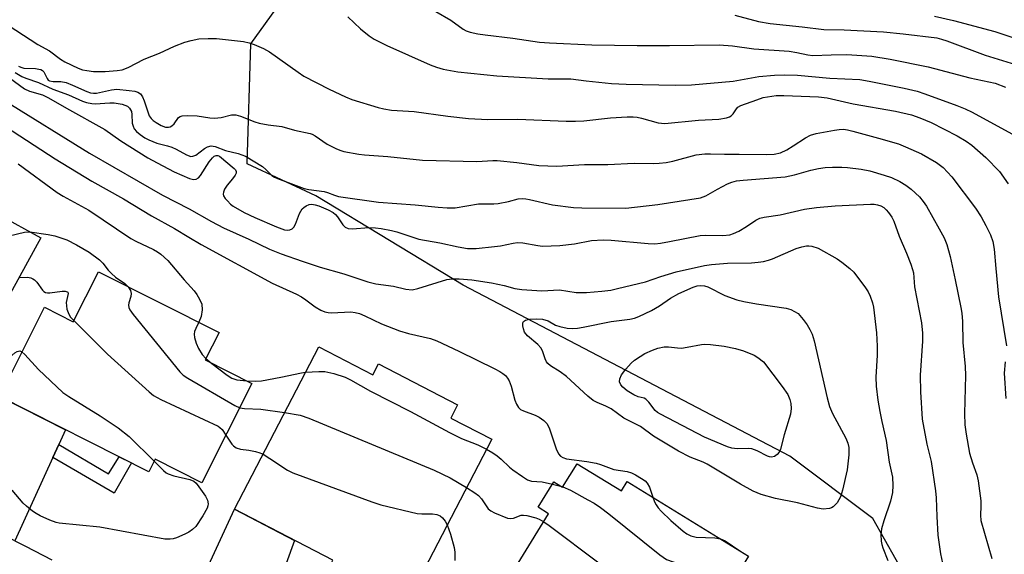
# Model space of a CAD drawing. Units: inches. Extents: x 1231769 to 1237769, y 541455 to 545455.
# Drawn here: x 1233111 to 1233358, y 541971 to 542106 of the extents above; entities that cross this region are included whole.
import ezdxf

# ---------------------------------------------------------------- set-up
doc = ezdxf.new("R2010")
doc.units = ezdxf.units.IN
doc.header["$MEASUREMENT"] = 0
for name, color, linetype in [('BLDG-Footprint', 5, 'Continuous'), ('NTRL-Trees', 3, 'Continuous'), ('TRANS-Driveway', 251, 'Continuous'), ('TRANS-Non Street Sidewalk', 7, 'Continuous'), ('TRANS-Street Sidewalk', 7, 'Continuous'), ('Undefined', 1, 'Continuous')]:
    doc.layers.add(name, color=color, linetype=linetype)

msp = doc.modelspace()

# ---------------------------------------------------------------- linework, layer by layer
at = {"layer": 'BLDG-Footprint'}
for points, elevation in [([(1233071.17, 542073.02), (1233083.1, 542066.46), (1233084.23, 542068.51), (1233116.19, 542050.92), (1233099.75, 542021.06), (1233091.99, 542025.33), (1233089.3, 542020.44), (1233086.37, 542022.05), (1233084.71, 542019.05), (1233051.52, 542037.32)], 422.23), ([(1233130.66, 542042.4), (1233160.98, 542027.12), (1233157.5, 542020.21), (1233169.24, 542014.3), (1233156.67, 541989.33), (1233144.92, 541995.24), (1233143.34, 541992.09), (1233105.78, 542011.01), (1233117.08, 542033.46), (1233124.32, 542029.81)], 420.67), ([(1233186.06, 542023.5), (1233199.62, 542016.47), (1233201.07, 542019.26), (1233220.93, 542008.95), (1233219.19, 542005.6), (1233229.5, 542000.25), (1233212.5, 541967.5), (1233211.69, 541967.92), (1233208.6, 541961.96), (1233199.64, 541966.61), (1233197.47, 541962.41), (1233188.25, 541967.19), (1233189.61, 541969.83), (1233164.87, 541982.67)], 418.56), ([(1233250.97, 541994.12), (1233262.11, 541987.27), (1233263.57, 541989.64), (1233294.05, 541970.91), (1233277.75, 541944.37), (1233272.41, 541947.65), (1233266.18, 541937.52), (1233257.6, 541942.79), (1233259.86, 541946.46), (1233252.01, 541951.28), (1233249.37, 541946.97), (1233229.9, 541958.92), (1233243.8, 541981.54), (1233241.18, 541983.15), (1233245.1, 541989.54), (1233247.32, 541988.18)], 417.22)]:
    msp.add_lwpolyline(points, close=True, dxfattribs=dict(at, elevation=elevation))
at = {"layer": 'NTRL-Trees'}
msp.add_lwpolyline([(1233745.81, 542348.14), (1233643.25, 542124.99), (1233508.95, 541912.61), (1233465.65, 541847.39), (1233442.83, 541808.09), (1233406.06, 541799.22), (1233375.64, 541829.65), (1233347.4, 541934.76), (1233336.98, 541959.51), (1233325.25, 541980.35), (1233304.41, 541995.99), (1233222.33, 542038.98), (1233185.32, 542061.45), (1233168.03, 542069.52), (1233169, 542099.67), (1233193.67, 542134.09), (1233214.76, 542144.18), (1233221.96, 542190.1), (1233223.5, 542215.54), (1233224.78, 542236.58), (1233202.13, 542264.7)], dxfattribs=at)
at = {"layer": 'TRANS-Driveway'}
for points in [[(1233120.68, 541998.98), (1233119.18, 541995.67), (1233109.66, 541974.75), (1233109.02, 541975.08), (1233094.1, 541983.09), (1233093.64, 541983.35), (1233105.78, 542011.01), (1233122.36, 542002.66)], [(1233177.87, 541969.04), (1233176.76, 541965.97), (1233169.5, 541945.8), (1233168.51, 541946.26), (1233152.72, 541953.69), (1233151.73, 541954.16), (1233164.87, 541982.67), (1233179.95, 541974.84)]]:
    msp.add_lwpolyline(points, close=True, dxfattribs=at)
at = {"layer": 'TRANS-Non Street Sidewalk'}
msp.add_lwpolyline([(1233119.18, 541995.67), (1233120.68, 541998.98), (1233133.22, 541991.61), (1233135.87, 541995.85), (1233138.94, 541994.31), (1233134.66, 541986.75)], close=True, dxfattribs=at)
at = {"layer": 'TRANS-Street Sidewalk'}
msp.add_lwpolyline([(1233109.66, 541974.75), (1233112.33, 541973.35), (1233118.96, 541969.95)], dxfattribs=at)
at = {"layer": 'Undefined'}
for p, q in [((1233157.7, 542020.6, 416), (1233159.2, 542019.36, 416)), ((1233244.78, 541989.01, 416), (1233246.8, 541988.49, 416)), ((1233246.8, 541988.49, 416), (1233247.39, 541988.29, 416)), ((1233291.88, 541972.25, 414), (1233294.01, 541970.85, 414))]:
    msp.add_line(p, q, dxfattribs=at)
for points, elevation in [([(1233193.34, 542106.5), (1233196.52, 542103.47), (1233198.73, 542101.69), (1233199.97, 542100.9), (1233203.17, 542099.29), (1233214, 542094.45), (1233215.65, 542093.8), (1233217.34, 542093.3), (1233221.02, 542092.69), (1233230.76, 542091.66), (1233243.65, 542090.94), (1233249.34, 542090.94), (1233253.25, 542090.42), (1233259.59, 542089.74), (1233263.28, 542089.55), (1233275.62, 542089.28), (1233279.74, 542089.39), (1233290.14, 542090.33), (1233296.63, 542091.53), (1233300.59, 542091.81), (1233303.15, 542091.9), (1233306.31, 542091.84), (1233314.44, 542091.11), (1233322.02, 542090.72), (1233324.34, 542090.35), (1233333.12, 542088.57), (1233336.42, 542087.8), (1233338.38, 542087.17), (1233346.39, 542084.23), (1233348.5, 542083.35), (1233350.22, 542082.49), (1233360.22, 542077.05)], 402), ([(1233215.46, 542107.87), (1233219.25, 542105.62), (1233222.34, 542103.37), (1233223.04, 542102.99), (1233224.07, 542102.64), (1233225.98, 542102.22), (1233227.85, 542101.93), (1233234.78, 542101.13), (1233241.49, 542100.14), (1233244.05, 542099.93), (1233254.63, 542099.48), (1233266.02, 542099.29), (1233274.21, 542099.27), (1233286.65, 542099.44), (1233290.03, 542099.19), (1233295.35, 542098.46), (1233304.23, 542097.83), (1233306.17, 542097.56), (1233308.94, 542096.97), (1233310.21, 542096.79), (1233314.84, 542096.96), (1233318.74, 542097.02), (1233325.04, 542096.59), (1233329.63, 542095.86), (1233339.17, 542093.95), (1233349.63, 542091.19), (1233356.05, 542089.78), (1233358.61, 542088.83)], 400), ([(1233290.63, 542106.89), (1233296.54, 542105.31), (1233299.49, 542104.81), (1233307.49, 542104.01), (1233312.93, 542103.33), (1233318.06, 542103.21), (1233327.99, 542102.7), (1233332.89, 542102.2), (1233341.39, 542101.19), (1233342.5, 542100.92), (1233343.88, 542100.46), (1233353.53, 542096.88), (1233363.26, 542093.84)], 398), ([(1233340.79, 542106.66), (1233345.54, 542105.59), (1233355.93, 542102.82), (1233364.24, 542100.04)], 396), ([(1233106.34, 542105.45), (1233115.47, 542099.54), (1233118.39, 542097.96), (1233121.14, 542095.85), (1233122.21, 542095.18), (1233125.61, 542093.56), (1233126.66, 542093.19), (1233127.74, 542092.96), (1233129.41, 542092.77), (1233132.33, 542092.79), (1233135.35, 542092.96), (1233136.67, 542093.17), (1233138.11, 542093.73), (1233142.13, 542095.86), (1233146.01, 542097.36), (1233149.76, 542099.12), (1233152.36, 542100.16), (1233153.99, 542100.58), (1233155.92, 542100.93), (1233158.25, 542101.05), (1233160.3, 542101.01), (1233167.14, 542100.27), (1233168.51, 542100), (1233169.83, 542099.57), (1233172.16, 542098.53), (1233173.65, 542097.73), (1233180.84, 542092.55), (1233182.27, 542091.6), (1233188.67, 542088.29), (1233192.72, 542086.39), (1233194.39, 542085.75), (1233200.95, 542083.69), (1233202.35, 542083.37), (1233204.3, 542083.06), (1233210, 542082.67), (1233218.48, 542081.49), (1233223.65, 542080.93), (1233228.52, 542080.66), (1233236.07, 542080.74), (1233248.23, 542080.26), (1233250.52, 542080.23), (1233252.67, 542080.36), (1233259.35, 542081.09), (1233263.53, 542081.33), (1233265.01, 542081.34), (1233266.09, 542081.23), (1233267.17, 542081.02), (1233271.31, 542079.8), (1233273.03, 542079.65), (1233281.44, 542080.5), (1233286.58, 542080.76), (1233288.53, 542081.07), (1233289.29, 542081.33), (1233289.69, 542081.59), (1233290.14, 542082.1), (1233290.97, 542083.35), (1233291.38, 542083.74), (1233292.09, 542084.18), (1233296.11, 542085.66), (1233297.74, 542086.17), (1233298.83, 542086.41), (1233301.01, 542086.68), (1233302.94, 542086.75), (1233311.59, 542086.41), (1233313.78, 542086.14), (1233320.29, 542084.6), (1233330.99, 542082.81), (1233334.99, 542081.88), (1233337.12, 542081.12), (1233339.94, 542079.91), (1233346.46, 542076.53), (1233348.69, 542075.2), (1233350.12, 542074.24), (1233353.68, 542071.15), (1233357.12, 542067.6), (1233359.28, 542064.54)], 404), ([(1233110.56, 542094.12), (1233111.15, 542093.81), (1233111.95, 542093.59), (1233114.84, 542093.48), (1233115.7, 542093.37), (1233116.23, 542093.22), (1233116.64, 542092.97), (1233116.94, 542092.64), (1233117.75, 542090.98), (1233118.06, 542090.61), (1233118.41, 542090.38), (1233119.27, 542090.2), (1233121.24, 542090.22), (1233122.58, 542089.96), (1233124.18, 542089.35), (1233127.74, 542087.68), (1233128.7, 542087.37), (1233129.44, 542087.29), (1233130.2, 542087.34), (1233133.96, 542088.17), (1233135.28, 542088.29), (1233138.42, 542088), (1233139.79, 542087.77), (1233140.55, 542087.55), (1233141.21, 542087.16), (1233141.77, 542086.4), (1233142.2, 542085.35), (1233143.23, 542082.08), (1233143.46, 542081.61), (1233143.91, 542080.97), (1233144.46, 542080.4), (1233145.17, 542079.89), (1233146.45, 542079.17), (1233147.5, 542078.76), (1233148.24, 542078.72), (1233148.69, 542078.83), (1233149.12, 542079.05), (1233149.67, 542079.57), (1233150.79, 542081.18), (1233151.21, 542081.46), (1233151.71, 542081.59), (1233153.11, 542081.68), (1233155.45, 542081.61), (1233158.68, 542081.07), (1233159.83, 542081), (1233161.52, 542081.17), (1233164.08, 542081.82), (1233165.23, 542081.83), (1233166.36, 542081.55), (1233169.96, 542080.13), (1233171.08, 542079.78), (1233173.34, 542079.36), (1233176.72, 542078.9), (1233179.9, 542078.03), (1233183.9, 542077.19), (1233184.42, 542077.01), (1233185.13, 542076.61), (1233188.11, 542074.49), (1233190.46, 542073.33), (1233191.55, 542072.9), (1233192.38, 542072.67), (1233196.08, 542071.93), (1233197.52, 542071.77), (1233203.38, 542071.41), (1233212.1, 542070.47), (1233225.77, 542070.09), (1233229.78, 542070.33), (1233230.89, 542070.33), (1233235.85, 542069.88), (1233241.35, 542069.15), (1233245.89, 542068.97), (1233252.82, 542069.34), (1233258.67, 542069.39), (1233265.27, 542069.72), (1233270.21, 542069.62), (1233271.59, 542069.66), (1233273.32, 542069.89), (1233275.03, 542070.22), (1233280.85, 542071.81), (1233283.06, 542072.05), (1233284.47, 542072.07), (1233287.98, 542071.93), (1233291.66, 542071.96), (1233298.5, 542071.86), (1233300.49, 542071.95), (1233302.03, 542072.33), (1233303.62, 542073.03), (1233305.29, 542074.05), (1233308.31, 542076.11), (1233309.58, 542076.76), (1233311, 542077.13), (1233315.63, 542078.03), (1233316.79, 542078.2), (1233317.86, 542078.22), (1233318.9, 542078.09), (1233320.23, 542077.77), (1233326.73, 542076.01), (1233331.72, 542074.53), (1233333.5, 542073.81), (1233337.47, 542072.01), (1233341.27, 542069.9), (1233342.97, 542068.6), (1233345.16, 542066.25), (1233351.08, 542058.38), (1233352.48, 542056.22), (1233353.69, 542054.03), (1233354.81, 542051.68), (1233355.42, 542050.04), (1233355.8, 542048.09), (1233356.15, 542043.25), (1233356.84, 542036.06), (1233358.89, 542023.75)], 406), ([(1233105.72, 542092.99), (1233112.08, 542088.41), (1233113.33, 542087.82), (1233116.58, 542086.87), (1233118.11, 542086.15), (1233122.66, 542083.49), (1233132.25, 542078.14), (1233136.27, 542075.32), (1233143.07, 542071.08), (1233145.39, 542069.78), (1233149.69, 542067.56), (1233153.55, 542065.85), (1233154.6, 542065.59), (1233155.25, 542065.66), (1233155.81, 542065.98), (1233156.34, 542066.59), (1233158.51, 542070.01), (1233159.3, 542071.05), (1233159.79, 542071.46), (1233160.27, 542071.65), (1233160.65, 542071.62), (1233161.08, 542071.42), (1233164.76, 542068.36), (1233165.11, 542067.99), (1233165.3, 542067.59), (1233165.25, 542067.15), (1233165.02, 542066.7), (1233164.35, 542065.77), (1233163.01, 542064.19), (1233162.38, 542063.18), (1233162.06, 542062.42), (1233162, 542061.92), (1233162.13, 542061.47), (1233162.54, 542060.83), (1233163.07, 542060.2), (1233163.86, 542059.41), (1233164.53, 542058.89), (1233167.3, 542057.3), (1233169.95, 542056.04), (1233175.45, 542053.68), (1233177.44, 542052.96), (1233178.23, 542052.88), (1233178.73, 542052.91), (1233179.38, 542053.21), (1233179.74, 542053.6), (1233180.18, 542054.34), (1233181.23, 542057.01), (1233181.9, 542058.19), (1233182.25, 542058.56), (1233182.89, 542058.98), (1233183.59, 542059.27), (1233184.26, 542059.35), (1233185.17, 542059.23), (1233186.08, 542058.94), (1233188.42, 542057.97), (1233189.67, 542057.31), (1233190.28, 542056.8), (1233190.78, 542056.22), (1233192.09, 542054.15), (1233192.69, 542053.6), (1233193.4, 542053.25), (1233194.51, 542053.16), (1233198.61, 542053.55), (1233200.28, 542053.47), (1233201.7, 542053.29), (1233204.28, 542052.79), (1233205.65, 542052.44), (1233211.21, 542050.55), (1233216.44, 542049.66), (1233221.1, 542048.63), (1233223.4, 542048.26), (1233224.42, 542048.21), (1233225.59, 542048.26), (1233230.24, 542048.71), (1233231.68, 542048.92), (1233234.88, 542049.61), (1233235.97, 542049.73), (1233237.35, 542049.63), (1233241.07, 542048.96), (1233242.22, 542048.82), (1233246.63, 542048.98), (1233250.3, 542049.45), (1233254.58, 542050.22), (1233257.47, 542050.44), (1233259.52, 542050.37), (1233268.78, 542049.5), (1233270.47, 542049.45), (1233271.88, 542049.59), (1233274.2, 542049.98), (1233281.86, 542051.51), (1233283.28, 542051.58), (1233287.58, 542051.52), (1233289.35, 542051.7), (1233290.29, 542051.99), (1233291.57, 542052.63), (1233293.55, 542053.81), (1233295.88, 542055.37), (1233296.85, 542055.88), (1233297.96, 542056.14), (1233301.97, 542056.72), (1233308.14, 542058.12), (1233311.11, 542058.51), (1233315.81, 542058.95), (1233324.71, 542059.37), (1233325.59, 542059.36), (1233326.45, 542059.23), (1233327.26, 542058.93), (1233328.01, 542058.51), (1233328.65, 542057.95), (1233329.19, 542057.29), (1233330.01, 542056.11), (1233330.56, 542055.1), (1233331.91, 542051.32), (1233333.76, 542047.03), (1233334.82, 542044.31), (1233335.28, 542042.94), (1233335.47, 542042.09), (1233335.78, 542038.61), (1233337.49, 542029.58), (1233337.79, 542026.98), (1233337.78, 542024.96), (1233337.15, 542016.36), (1233337.27, 542012.19), (1233337.68, 542005.36), (1233338.84, 541999.05), (1233339.89, 541994.64), (1233341.02, 541987.28), (1233341.18, 541985.56), (1233341.32, 541980.87), (1233341.59, 541976.11), (1233342.28, 541971.49), (1233343.01, 541967.91)], 410), ([(1233109.71, 542092.51), (1233111.4, 542091.48), (1233112.43, 542091.05), (1233115.61, 542089.96), (1233119.18, 542088.31), (1233123.11, 542086.89), (1233126.67, 542085.31), (1233127.71, 542084.96), (1233129.05, 542084.68), (1233129.87, 542084.61), (1233133.54, 542084.89), (1233134.59, 542084.88), (1233136.62, 542084.51), (1233137.94, 542084.04), (1233138.5, 542083.55), (1233138.96, 542082.69), (1233139.1, 542081.92), (1233139.19, 542079.73), (1233139.37, 542079), (1233139.67, 542078.35), (1233140.25, 542077.64), (1233141.15, 542076.9), (1233142.36, 542076.06), (1233143.34, 542075.53), (1233145.37, 542074.71), (1233148.02, 542074.03), (1233149.11, 542073.68), (1233150.18, 542073.2), (1233152.81, 542071.77), (1233153.87, 542071.41), (1233154.4, 542071.42), (1233155.11, 542071.69), (1233157.35, 542073.41), (1233158.05, 542073.8), (1233159, 542074.02), (1233160.03, 542073.87), (1233162.6, 542072.9), (1233165.76, 542072.14), (1233167.65, 542071.42), (1233171.87, 542068.83), (1233172.76, 542068.1), (1233174.22, 542066.59), (1233174.92, 542066.17), (1233175.69, 542065.82), (1233182.39, 542063.34), (1233183.53, 542063.08), (1233187.4, 542062.58), (1233188.23, 542062.34), (1233189.99, 542061.61), (1233191.03, 542061.34), (1233201.07, 542059.86), (1233210.29, 542059.19), (1233216.02, 542058.6), (1233218.32, 542058.46), (1233220.32, 542058.5), (1233226.2, 542059.43), (1233230.01, 542059.49), (1233231.12, 542059.57), (1233233.73, 542060.02), (1233236.17, 542060.69), (1233237.26, 542060.81), (1233238.1, 542060.76), (1233238.97, 542060.59), (1233244.74, 542059.18), (1233250.07, 542058.57), (1233252.12, 542058.45), (1233263.21, 542058.37), (1233271.27, 542059.27), (1233281.94, 542060.98), (1233283.3, 542061.48), (1233286.21, 542063.16), (1233288.77, 542064.53), (1233289.85, 542064.95), (1233290.98, 542065.23), (1233292.72, 542065.44), (1233303.22, 542066.29), (1233305.61, 542066.76), (1233309.69, 542067.91), (1233311.62, 542068.36), (1233313.32, 542068.62), (1233315.1, 542068.69), (1233317.48, 542068.71), (1233318.93, 542068.61), (1233322.35, 542068.17), (1233324.52, 542067.73), (1233328.08, 542066.7), (1233329.97, 542066.06), (1233332.08, 542065.06), (1233333.59, 542064.2), (1233334.92, 542063.13), (1233337.02, 542061.19), (1233337.93, 542060.09), (1233338.74, 542058.9), (1233341.95, 542053.21), (1233343.17, 542050.92), (1233343.84, 542049.24), (1233344.69, 542046.21), (1233345.99, 542040.32), (1233347.38, 542033.41), (1233347.6, 542031.98), (1233347.78, 542029.92), (1233347.91, 542024.59), (1233348.47, 542018.57), (1233348.59, 542016.31), (1233348.34, 542006.71), (1233348.43, 542003.86), (1233348.76, 542001.51), (1233349.58, 541996.81), (1233350.29, 541994.36), (1233351.44, 541991.3), (1233351.78, 541989.82), (1233352.38, 541984.8), (1233352.41, 541983.45), (1233352.33, 541981.21), (1233352.45, 541979.84), (1233355.16, 541970.25)], 408), ([(1233094.76, 542087.09), (1233119.84, 542070.77), (1233128.99, 542065.19), (1233136.99, 542060.7), (1233144.04, 542056.46), (1233149.82, 542053.29), (1233153.42, 542051.06), (1233156.5, 542049.27), (1233174.35, 542039.5), (1233180.44, 542036.74), (1233181.66, 542036.12), (1233182.78, 542035.37), (1233185.11, 542033.54), (1233186.58, 542032.7), (1233187.6, 542032.29), (1233188.4, 542032.11), (1233189.23, 542032.09), (1233194.11, 542032.29), (1233195.2, 542032.16), (1233196.25, 542031.88), (1233197.58, 542031.33), (1233201.83, 542029.31), (1233206.35, 542027.54), (1233208.6, 542026.88), (1233214.11, 542025.58), (1233215.73, 542025.03), (1233221.26, 542022.42), (1233230.26, 542018), (1233231.56, 542017.29), (1233232.3, 542016.82), (1233232.95, 542016.29), (1233233.48, 542015.66), (1233233.9, 542014.93), (1233234.41, 542013.61), (1233235.3, 542010.06), (1233235.69, 542009.09), (1233236.23, 542008.23), (1233236.72, 542007.79), (1233237.45, 542007.39), (1233240.41, 542006.3), (1233241.45, 542005.83), (1233242.63, 542004.99), (1233243.4, 542004.16), (1233244.01, 542002.87), (1233245.69, 541997.85), (1233246.28, 541996.61), (1233246.76, 541996), (1233247.34, 541995.65), (1233248.27, 541995.38), (1233253.41, 541994.65), (1233255.76, 541994.24), (1233256.86, 541993.91), (1233260.19, 541992.66), (1233263.57, 541992.15), (1233264.64, 541991.85), (1233265.64, 541991.34), (1233267.1, 541990.44), (1233268.02, 541989.79), (1233268.6, 541989.22), (1233269.14, 541988.22), (1233269.98, 541985.7)], 414), ([(1233107.05, 542085.44), (1233128.43, 542072.23), (1233146.78, 542061.63), (1233153.48, 542058.19), (1233159.11, 542054.99), (1233162.14, 542053.44), (1233168.5, 542050.57), (1233173.67, 542048.06), (1233176.55, 542046.87), (1233181.91, 542045.03), (1233186.42, 542043.58), (1233192.38, 542041.84), (1233198.41, 542039.83), (1233200.35, 542039.38), (1233204.84, 542038.74), (1233207.95, 542038.03), (1233209.52, 542037.88), (1233210.96, 542038.18), (1233218.19, 542040.43), (1233219.59, 542040.62), (1233221.31, 542040.61), (1233224.52, 542040.34), (1233229.43, 542039.61), (1233232.61, 542038.95), (1233235.35, 542038.21), (1233237.06, 542037.94), (1233242.07, 542037.6), (1233246.54, 542037.83), (1233250.74, 542037.17), (1233253.28, 542037.19), (1233257.2, 542037.49), (1233259.42, 542037.8), (1233261.08, 542038.14), (1233268.18, 542039.82), (1233272, 542041.22), (1233275.83, 542042.41), (1233282.98, 542043.98), (1233284.71, 542044.22), (1233288.73, 542044.59), (1233294.76, 542044.63), (1233296.43, 542044.77), (1233297.76, 542045), (1233299.06, 542045.31), (1233300.04, 542045.65), (1233306.04, 542048.22), (1233307.44, 542048.65), (1233308.58, 542048.9), (1233309.15, 542048.95), (1233309.96, 542048.85), (1233311.54, 542048.34), (1233316.29, 542045.61), (1233317.46, 542044.82), (1233319.45, 542043.24), (1233320.48, 542042.27), (1233323.44, 542038.32), (1233324.06, 542037.34), (1233324.56, 542036.27), (1233325.15, 542034.59), (1233325.4, 542033.49), (1233326.17, 542027.07), (1233326.38, 542023.67), (1233326.39, 542021.4), (1233326, 542015.89), (1233326.1, 542013.6), (1233326.56, 542010.07), (1233327.07, 542007.24), (1233327.56, 542004.7), (1233328.65, 541999.95), (1233329.38, 541994.54), (1233330.18, 541990.72), (1233330.33, 541988.66), (1233330.24, 541986.92), (1233329.75, 541984.66), (1233328.02, 541979.73), (1233327.49, 541977.76), (1233327.32, 541976.35), (1233327.4, 541974.65), (1233327.52, 541973.82), (1233327.76, 541972.99), (1233329.03, 541969.75)], 412), ([(1233110.47, 542069.51), (1233120.31, 542062.3), (1233121.8, 542061.4), (1233128.27, 542057.89), (1233138.81, 542050.76), (1233140.04, 542050.08), (1233144.5, 542048), (1233145.49, 542047.44), (1233146.39, 542046.79), (1233148.07, 542045.19), (1233152.19, 542040.38), (1233154.71, 542037.6), (1233155.39, 542036.7), (1233156.11, 542035.49), (1233156.62, 542034.23), (1233156.7, 542032.83), (1233156.45, 542031.13), (1233155.87, 542029.7)], 416), ([(1233097.94, 542060.96), (1233098.87, 542057.73), (1233099.19, 542056.95), (1233099.48, 542056.46), (1233100.43, 542055.39), (1233102.1, 542053.76), (1233103.17, 542052.78), (1233103.86, 542052.27), (1233105.47, 542051.61), (1233106.32, 542051.39), (1233107.17, 542051.27), (1233108.27, 542051.4), (1233112.09, 542052.32), (1233113.47, 542052.42)], 418), ([(1233113.47, 542052.42), (1233118.03, 542051.8), (1233119.71, 542051.41), (1233122.74, 542050.41), (1233125.15, 542049.2), (1233128.38, 542047.3), (1233130.97, 542045.37), (1233131.8, 542044.57), (1233133.14, 542042.77), (1233133.92, 542041.92), (1233135, 542041.04), (1233137.33, 542039.43), (1233138.15, 542038.63)], 418), ([(1233110.68, 542040.93), (1233112.82, 542040.99), (1233113.66, 542040.84), (1233114.16, 542040.63), (1233114.61, 542040.32), (1233115.21, 542039.74), (1233116.64, 542037.75), (1233116.99, 542037.43), (1233117.38, 542037.2), (1233117.88, 542037.1), (1233118.42, 542037.11), (1233121.57, 542037.54), (1233122.29, 542037.52), (1233122.84, 542037.36), (1233122.95, 542037.26), (1233123.04, 542036.92), (1233122.59, 542034.69), (1233122.61, 542033.85), (1233122.75, 542033.02), (1233123.2, 542031.71), (1233123.69, 542031), (1233124.49, 542030.14)], 420), ([(1233138.15, 542038.63), (1233138.73, 542037.7), (1233138.93, 542036.94), (1233138.85, 542036.14), (1233138.32, 542034.54), (1233138.23, 542034.02), (1233138.33, 542033.36), (1233138.57, 542032.85), (1233139.43, 542031.66), (1233151.11, 542017.19), (1233151.96, 542016.38), (1233153.17, 542015.59), (1233164.91, 542008.78), (1233166.18, 542008.21)], 418), ([(1233104.36, 542029.44), (1233106.99, 542027.93), (1233107.53, 542027.41), (1233107.71, 542027), (1233107.74, 542026.31), (1233107.59, 542025.58), (1233106.59, 542023.37), (1233106.17, 542021.94), (1233106.18, 542020.87), (1233106.44, 542020.32), (1233106.71, 542020.14), (1233106.9, 542020.11), (1233107.55, 542020.3), (1233108.21, 542020.74), (1233109.64, 542021.96), (1233110.26, 542022.34), (1233110.88, 542022.47), (1233111.42, 542022.23)], 422), ([(1233124.49, 542030.14), (1233132.97, 542021.65), (1233143.38, 542012.21), (1233144.52, 542011.26), (1233146.32, 542010.26), (1233160.76, 542003.53), (1233161.21, 542003.23), (1233161.75, 542002.72), (1233162.71, 542001.32)], 420), ([(1233155.87, 542029.7), (1233155.12, 542028.15), (1233154.82, 542027.34), (1233154.72, 542026.66), (1233154.83, 542025.83), (1233155.23, 542024.44), (1233155.78, 542023.09), (1233156.76, 542021.62), (1233157.7, 542020.6)], 416), ([(1233111.42, 542022.23), (1233112.15, 542021.59), (1233115.59, 542017.85), (1233121.75, 542012.06), (1233123.21, 542011.04), (1233131.14, 542006.19), (1233135.63, 542003.16), (1233138.38, 542000.95), (1233144.66, 541994.72)], 422), ([(1233358.5, 542019.71), (1233358.3, 542016.86), (1233358.7, 542010.52)], 406), ([(1233159.2, 542019.36), (1233162.99, 542016.4), (1233164.19, 542015.61), (1233165.41, 542015.23), (1233167.96, 542014.95)], 416), ([(1233167.96, 542014.95), (1233170.25, 542014.86), (1233171.66, 542014.97), (1233176.51, 542015.85), (1233181.68, 542016.97), (1233182.74, 542017.11)], 416), ([(1233182.74, 542017.11), (1233186.08, 542017.34), (1233187.54, 542017.33), (1233189.86, 542016.78), (1233192.7, 542015.86), (1233193.99, 542015.22), (1233199.04, 542012.4), (1233209.05, 542007.28), (1233218.86, 542001.97), (1233221.92, 542000.5), (1233225.97, 541998.86), (1233228.19, 541997.74)], 416), ([(1233166.18, 542008.21), (1233167.4, 542007.98), (1233171.49, 542007.8), (1233177.47, 542006.96)], 418), ([(1233177.47, 542006.96), (1233181.37, 542006.31), (1233183.53, 542005.55), (1233215.01, 541992.48), (1233219.02, 541990.59), (1233223.2, 541988.11)], 418), ([(1233162.71, 542001.32), (1233164.2, 541999.03), (1233164.61, 541998.62), (1233165.31, 541998.14), (1233166.35, 541997.77), (1233168.5, 541997.5), (1233170.14, 541997.17), (1233171.21, 541996.87), (1233172.05, 541996.51)], 420), ([(1233228.19, 541997.74), (1233229.74, 541996.85), (1233230.9, 541996.07), (1233231.91, 541995.27), (1233234, 541993.25), (1233234.77, 541992.61), (1233237.22, 541990.87), (1233238.47, 541990.09), (1233239.47, 541989.73), (1233242.18, 541989.54), (1233244.78, 541989.01)], 416), ([(1233144.66, 541994.72), (1233147.03, 541992.39), (1233147.73, 541991.85), (1233148.23, 541991.57), (1233149.59, 541991.07), (1233153.67, 541990.16), (1233154.66, 541989.71), (1233155.19, 541989.24), (1233155.9, 541988.34), (1233157.56, 541985.97), (1233158.04, 541984.98), (1233158.22, 541983.99), (1233158.18, 541983.5), (1233158.02, 541982.98), (1233156.89, 541981), (1233155.12, 541978.36), (1233154.3, 541977.56), (1233153.36, 541976.88), (1233152.35, 541976.36), (1233150.26, 541975.49), (1233149.47, 541975.26), (1233148.7, 541975.13), (1233147.32, 541975.17), (1233131.04, 541978.12), (1233120.81, 541979.16), (1233120.03, 541979.31), (1233118.42, 541979.93), (1233116.05, 541981.03), (1233115.05, 541981.59), (1233114.13, 541982.22), (1233112.57, 541983.41), (1233111.76, 541984.16), (1233108.97, 541987.43)], 422), ([(1233172.05, 541996.51), (1233173.77, 541995.46), (1233178.17, 541992.49), (1233179.52, 541991.82), (1233199.39, 541984.51), (1233201.64, 541983.74), (1233210.78, 541981.61), (1233211.95, 541981.51), (1233214.63, 541981.54), (1233215.75, 541981.33), (1233216.53, 541981), (1233217.16, 541980.5), (1233217.83, 541979.65), (1233218.33, 541978.73)], 420), ([(1233223.2, 541988.11), (1233225.29, 541986.83), (1233226.22, 541986.15), (1233226.95, 541985.32), (1233228.63, 541982.77), (1233229.25, 541982.26), (1233230.21, 541981.78), (1233233.49, 541980.46), (1233234.22, 541980.3), (1233235, 541980.42), (1233236.93, 541981.14), (1233237.48, 541981.18), (1233238.33, 541981.09), (1233240.59, 541980.54), (1233241.4, 541980.19), (1233242.56, 541979.52)], 418), ([(1233247.39, 541988.29), (1233249.31, 541987.43), (1233253.69, 541985.03), (1233255.22, 541984.16), (1233256.84, 541983.08), (1233258.94, 541981.51), (1233271.74, 541971.23), (1233273.43, 541970.04), (1233275.09, 541969.41), (1233280.84, 541967.76), (1233282, 541967.61), (1233284.61, 541967.57), (1233285.79, 541967.38), (1233286.64, 541967.15), (1233287.19, 541966.93), (1233287.92, 541966.48), (1233290.17, 541964.6)], 416), ([(1233269.98, 541985.7), (1233270.39, 541984.57), (1233270.79, 541983.78), (1233271.29, 541983.05), (1233272.04, 541982.18), (1233274.53, 541979.82), (1233277.62, 541977.16), (1233278.54, 541976.47), (1233279.55, 541975.98), (1233280.88, 541975.66), (1233285.54, 541975.46), (1233286.97, 541975.26)], 414), ([(1233218.33, 541978.73), (1233219.11, 541976.43), (1233220.07, 541973.03), (1233220.2, 541971.9), (1233220.2, 541969.79)], 420), ([(1233242.56, 541979.52), (1233243.91, 541978.62), (1233256.43, 541969.23), (1233265.22, 541963.93), (1233267.01, 541962.94), (1233267.83, 541962.64), (1233268.97, 541962.35), (1233280.77, 541959.74), (1233282.52, 541959.46), (1233285.71, 541959.26), (1233286.19, 541959.11), (1233286.59, 541958.76)], 418), ([(1233286.97, 541975.26), (1233288.2, 541974.69), (1233291.88, 541972.25)], 414)]:
    msp.add_lwpolyline(points, dxfattribs=dict(at, elevation=elevation))
for points, elevation in [([(1233312.78, 541982.69), (1233311.39, 541982.92), (1233306.32, 541984.31), (1233300.81, 541985.35), (1233297.23, 541986.4), (1233295.19, 541987.19), (1233291.98, 541988.97), (1233283.64, 541994.04), (1233282.61, 541994.52), (1233279.38, 541995.8), (1233276.43, 541997.24), (1233270.17, 542001.08), (1233266.87, 542003.5), (1233262.72, 542005.59), (1233259.48, 542007.93), (1233258.16, 542008.62), (1233256, 542009.5), (1233255.03, 542010.03), (1233253.67, 542011.08), (1233248.31, 542016.06), (1233246.68, 542017.26), (1233244.24, 542018.77), (1233243.61, 542019.31), (1233243.28, 542019.76), (1233242.89, 542020.52), (1233242.24, 542022.52), (1233241.87, 542023.23), (1233241.12, 542024.07), (1233238.46, 542026.31), (1233237.76, 542027.23), (1233237.47, 542028), (1233237.33, 542028.79), (1233237.35, 542029.53), (1233237.5, 542029.92), (1233237.98, 542030.25), (1233239, 542030.46), (1233240.78, 542030.53), (1233242.29, 542030.44), (1233243.69, 542030.02), (1233245.56, 542029), (1233246.59, 542028.6), (1233248.46, 542028.19), (1233249.9, 542028.11), (1233251.05, 542028.21), (1233252.47, 542028.45), (1233259.48, 542029.86), (1233264.23, 542030.5), (1233265.34, 542030.75), (1233266.44, 542031.13), (1233269.69, 542032.64), (1233271.67, 542033.82), (1233274.42, 542035.78), (1233276.55, 542036.96), (1233280.16, 542038.55), (1233281.15, 542038.83), (1233281.92, 542038.91), (1233282.98, 542038.83), (1233283.77, 542038.62), (1233288.04, 542036.41), (1233291.1, 542035.33), (1233292.84, 542034.92), (1233296.07, 542034.33), (1233303.51, 542033.25), (1233304.68, 542032.86), (1233306.53, 542031.86), (1233307.79, 542030.36), (1233308.76, 542029.05), (1233309.48, 542027.86), (1233310.04, 542026.68), (1233310.51, 542025.05), (1233313.79, 542010.65), (1233314.41, 542008.51), (1233315.12, 542006.72), (1233318.5, 542000.54), (1233318.97, 541999.26), (1233319.21, 541998.22), (1233319.26, 541996.39), (1233318.8, 541992.61), (1233317.61, 541987.48), (1233317.12, 541985.8), (1233316.75, 541985.03), (1233316.27, 541984.32), (1233315.34, 541983.3), (1233314.89, 541983.04), (1233314.4, 541982.87)], 414), ([(1233299.81, 541995.78), (1233299.3, 541995.84), (1233298.8, 541996.01), (1233296.22, 541997.39), (1233294.86, 541997.89), (1233294.02, 541997.95), (1233291.16, 541997.86), (1233289.8, 541998.05), (1233288.73, 541998.37), (1233282.97, 542000.82), (1233271.95, 542006.56), (1233271.2, 542007.01), (1233270.55, 542007.54), (1233269, 542009.61), (1233268.22, 542010.33), (1233267.78, 542010.56), (1233266.29, 542010.95), (1233265.23, 542011.4), (1233263.55, 542012.46), (1233262.44, 542013.33), (1233261.92, 542013.96), (1233261.64, 542014.69), (1233261.71, 542015.45), (1233262.12, 542016.47), (1233263.18, 542017.87), (1233264.57, 542019.39), (1233265.42, 542020.13), (1233266.78, 542021.12), (1233268, 542021.85), (1233269.87, 542022.7), (1233271.22, 542023.15), (1233272.84, 542023.5), (1233273.94, 542023.55), (1233276.19, 542023.22), (1233277.21, 542023.2), (1233278.59, 542023.4), (1233282.18, 542024.13), (1233283.04, 542024.16), (1233284.46, 542024.06), (1233287.88, 542023.67), (1233290.75, 542023.08), (1233292.73, 542022.54), (1233295.43, 542021.44), (1233296.34, 542020.86), (1233297.78, 542019.7), (1233302.5, 542013.57), (1233303.87, 542011.52), (1233304.41, 542010.26), (1233304.69, 542009.22), (1233304.76, 542008.04), (1233304.6, 542006.57), (1233303.02, 542001.42), (1233302.08, 541997.8), (1233301.74, 541997.06), (1233301.21, 541996.4), (1233300.55, 541995.93)], 416)]:
    msp.add_lwpolyline(points, close=True, dxfattribs=dict(at, elevation=elevation))

doc.saveas('drawing.dxf')
